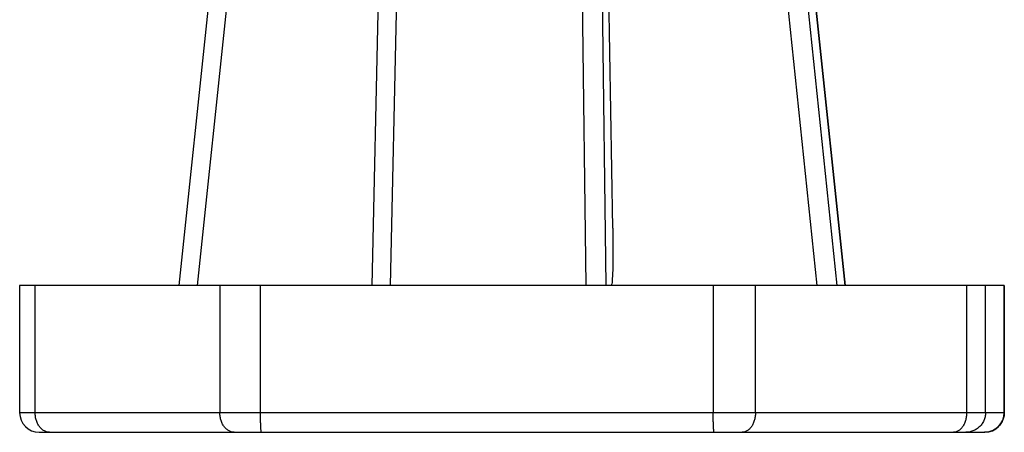
# Model space of a CAD drawing. Units: inches. Extents: x -51 to 87, y 38 to 117.
# Drawn here: x -47 to -46, y 74 to 75 of the extents above; entities that cross this region are included whole.
import ezdxf

# ---------------------------------------------------------------- set-up
doc = ezdxf.new("R2010")
doc.units = ezdxf.units.IN
doc.header["$MEASUREMENT"] = 0
doc.layers.add('_500_Anchor', color=7, linetype='Continuous')

# ---------------------------------------------------------------- blocks, each defined once
blk = doc.blocks.new('INSERT')
at = {"layer": '_500_Anchor', "color": 0, "linetype": 'Continuous'}
for p, q in [((-0.2003, 0), (-0.3411, -1.3321)), ((0.3411, -1.3321), (0.2003, 0)), ((-0.3219, -1.3321), (-0.1812, -0.0018)), ((-0.1144, -0.0017), (-0.1434, -1.3321)), ((-0.1242, -1.3321), (-0.0952, 0)), ((0.0582, 0), (0.0757, -1.3321)), ((0.0964, -1.3321), (0.079, -0.0018)), ((0.1732, -0.0018), (0.312, -1.3321)), ((0.3329, -1.3321), (0.1939, 0)), ((0.2003, 0), (0.3411, -1.3321)), ((-0.5039, -1.3321), (-0.5039, -1.4621)), ((-0.488, -1.3321), (-0.5039, -1.3321)), ((-0.488, -1.4621), (-0.488, -1.3321)), ((-0.2989, -1.3321), (-0.488, -1.3321)), ((-0.2989, -1.3321), (-0.2989, -1.4621)), ((-0.2573, -1.3321), (-0.2989, -1.3321)), ((-0.2573, -1.4621), (-0.2573, -1.3321)), ((0.206, -1.3321), (-0.2573, -1.3321)), ((0.206, -1.3321), (0.206, -1.4621)), ((0.2492, -1.3321), (0.206, -1.3321)), ((0.2492, -1.4621), (0.2492, -1.3321)), ((0.4653, -1.3321), (0.2492, -1.3321)), ((0.4653, -1.3321), (0.4653, -1.4621)), ((0.4846, -1.3321), (0.4653, -1.3321)), ((0.4846, -1.4621), (0.4846, -1.3321)), ((0.5038, -1.3321), (0.4846, -1.3321)), ((0.5038, -1.3321), (0.5038, -1.4621)), ((0.5039, -1.3321), (0.5038, -1.3321)), ((0.5039, -1.4621), (0.5039, -1.3321)), ((-0.488, -1.4621), (-0.5039, -1.4621)), ((-0.2989, -1.4621), (-0.488, -1.4621)), ((-0.2573, -1.4621), (-0.2989, -1.4621)), ((0.206, -1.4621), (-0.2573, -1.4621)), ((0.2492, -1.4621), (0.206, -1.4621)), ((0.4653, -1.4621), (0.2492, -1.4621)), ((0.4846, -1.4621), (0.4653, -1.4621)), ((0.5038, -1.4621), (0.4846, -1.4621)), ((0.5039, -1.4621), (0.5038, -1.4621)), ((-0.4839, -1.4821), (-0.4733, -1.4821)), ((-0.4733, -1.4821), (-0.2842, -1.4821)), ((-0.2842, -1.4821), (-0.2565, -1.4821)), ((-0.2565, -1.4821), (0.2069, -1.4821)), ((0.2069, -1.4821), (0.2356, -1.4821)), ((0.2356, -1.4821), (0.4518, -1.4821)), ((0.4518, -1.4821), (0.4647, -1.4821)), ((0.4647, -1.4821), (0.4838, -1.4821)), ((0.4838, -1.4821), (0.4839, -1.4821))]:
    blk.add_line(p, q, dxfattribs=at)
for points in [[(0.1031, -1.2734, 0), (0.0901, -0.4936, 0), (0.0819, -0.0018, 0)], [(0.1031, -1.2734, 0), (0.1032, -1.2782, 0), (0.1033, -1.283, 0), (0.1033, -1.2878, 0), (0.1033, -1.2925, 0), (0.1033, -1.297, 0), (0.1033, -1.3013, 0), (0.1033, -1.3054, 0), (0.1032, -1.3094, 0), (0.1031, -1.313, 0), (0.1031, -1.3164, 0), (0.103, -1.3196, 0), (0.1028, -1.3224, 0), (0.1027, -1.3249, 0), (0.1025, -1.3271, 0), (0.1024, -1.3289, 0), (0.1022, -1.3304, 0), (0.102, -1.3311, 0), (0.1019, -1.3317, 0), (0.1018, -1.332, 0), (0.1016, -1.3321, 0)], [(-0.4733, -1.4821, 0), (-0.4741, -1.4821, 0), (-0.4748, -1.482, 0), (-0.4756, -1.4819, 0), (-0.4764, -1.4817, 0), (-0.4771, -1.4814, 0), (-0.4778, -1.4811, 0), (-0.4786, -1.4808, 0), (-0.4793, -1.4804, 0), (-0.48, -1.4799, 0), (-0.4807, -1.4794, 0), (-0.4813, -1.4789, 0), (-0.4819, -1.4783, 0), (-0.4826, -1.4776, 0), (-0.4831, -1.477, 0), (-0.4837, -1.4762, 0), (-0.4842, -1.4755, 0), (-0.4847, -1.4747, 0), (-0.4852, -1.4739, 0), (-0.4856, -1.473, 0), (-0.486, -1.4721, 0), (-0.4864, -1.4712, 0), (-0.4867, -1.4702, 0), (-0.487, -1.4693, 0), (-0.4873, -1.4683, 0), (-0.4875, -1.4673, 0), (-0.4877, -1.4663, 0), (-0.4878, -1.4652, 0), (-0.4879, -1.4642, 0), (-0.488, -1.4631, 0), (-0.488, -1.4621, 0)], [(-0.2842, -1.4821, 0), (-0.285, -1.4821, 0), (-0.2858, -1.482, 0), (-0.2865, -1.4819, 0), (-0.2873, -1.4817, 0), (-0.288, -1.4814, 0), (-0.2888, -1.4811, 0), (-0.2895, -1.4808, 0), (-0.2902, -1.4804, 0), (-0.2909, -1.4799, 0), (-0.2916, -1.4794, 0), (-0.2922, -1.4789, 0), (-0.2929, -1.4783, 0), (-0.2935, -1.4776, 0), (-0.2941, -1.477, 0), (-0.2946, -1.4762, 0), (-0.2952, -1.4755, 0), (-0.2957, -1.4747, 0), (-0.2961, -1.4739, 0), (-0.2966, -1.473, 0), (-0.297, -1.4721, 0), (-0.2973, -1.4712, 0), (-0.2977, -1.4702, 0), (-0.298, -1.4693, 0), (-0.2982, -1.4683, 0), (-0.2984, -1.4673, 0), (-0.2986, -1.4663, 0), (-0.2988, -1.4652, 0), (-0.2989, -1.4642, 0), (-0.2989, -1.4631, 0), (-0.2989, -1.4621, 0)], [(-0.2565, -1.4821, 0), (-0.2565, -1.4821, 0), (-0.2565, -1.482, 0), (-0.2566, -1.4819, 0), (-0.2566, -1.4817, 0), (-0.2567, -1.4814, 0), (-0.2567, -1.4811, 0), (-0.2567, -1.4808, 0), (-0.2568, -1.4804, 0), (-0.2568, -1.4799, 0), (-0.2569, -1.4794, 0), (-0.2569, -1.4789, 0), (-0.2569, -1.4783, 0), (-0.257, -1.4776, 0), (-0.257, -1.477, 0), (-0.257, -1.4762, 0), (-0.2571, -1.4755, 0), (-0.2571, -1.4747, 0), (-0.2571, -1.4739, 0), (-0.2571, -1.473, 0), (-0.2572, -1.4721, 0), (-0.2572, -1.4712, 0), (-0.2572, -1.4702, 0), (-0.2572, -1.4693, 0), (-0.2572, -1.4683, 0), (-0.2573, -1.4673, 0), (-0.2573, -1.4663, 0), (-0.2573, -1.4652, 0), (-0.2573, -1.4642, 0), (-0.2573, -1.4631, 0), (-0.2573, -1.4621, 0)], [(0.2069, -1.4821, 0), (0.2068, -1.4821, 0), (0.2068, -1.482, 0), (0.2067, -1.4819, 0), (0.2067, -1.4817, 0), (0.2067, -1.4814, 0), (0.2066, -1.4811, 0), (0.2066, -1.4808, 0), (0.2065, -1.4804, 0), (0.2065, -1.4799, 0), (0.2065, -1.4794, 0), (0.2064, -1.4789, 0), (0.2064, -1.4783, 0), (0.2064, -1.4776, 0), (0.2063, -1.477, 0), (0.2063, -1.4762, 0), (0.2063, -1.4755, 0), (0.2062, -1.4747, 0), (0.2062, -1.4739, 0), (0.2062, -1.473, 0), (0.2062, -1.4721, 0), (0.2061, -1.4712, 0), (0.2061, -1.4702, 0), (0.2061, -1.4693, 0), (0.2061, -1.4683, 0), (0.2061, -1.4673, 0), (0.2061, -1.4663, 0), (0.2061, -1.4652, 0), (0.2061, -1.4642, 0), (0.206, -1.4631, 0), (0.206, -1.4621, 0)], [(0.2492, -1.4621, 0), (0.2491, -1.4631, 0), (0.2491, -1.4642, 0), (0.249, -1.4652, 0), (0.2489, -1.4663, 0), (0.2487, -1.4673, 0), (0.2485, -1.4683, 0), (0.2483, -1.4693, 0), (0.248, -1.4702, 0), (0.2477, -1.4712, 0), (0.2473, -1.4721, 0), (0.247, -1.473, 0), (0.2466, -1.4739, 0), (0.2461, -1.4747, 0), (0.2457, -1.4755, 0), (0.2452, -1.4762, 0), (0.2447, -1.477, 0), (0.2441, -1.4776, 0), (0.2436, -1.4783, 0), (0.243, -1.4789, 0), (0.2424, -1.4794, 0), (0.2418, -1.4799, 0), (0.2411, -1.4804, 0), (0.2405, -1.4808, 0), (0.2398, -1.4811, 0), (0.2391, -1.4814, 0), (0.2384, -1.4817, 0), (0.2377, -1.4819, 0), (0.237, -1.482, 0), (0.2363, -1.4821, 0), (0.2356, -1.4821, 0)], [(0.4653, -1.4621, 0), (0.4653, -1.4631, 0), (0.4653, -1.4642, 0), (0.4652, -1.4652, 0), (0.465, -1.4663, 0), (0.4649, -1.4673, 0), (0.4647, -1.4683, 0), (0.4644, -1.4693, 0), (0.4642, -1.4702, 0), (0.4639, -1.4712, 0), (0.4635, -1.4721, 0), (0.4631, -1.473, 0), (0.4627, -1.4739, 0), (0.4623, -1.4747, 0), (0.4619, -1.4755, 0), (0.4614, -1.4762, 0), (0.4609, -1.477, 0), (0.4603, -1.4776, 0), (0.4598, -1.4783, 0), (0.4592, -1.4789, 0), (0.4586, -1.4794, 0), (0.4579, -1.4799, 0), (0.4573, -1.4804, 0), (0.4566, -1.4808, 0), (0.456, -1.4811, 0), (0.4553, -1.4814, 0), (0.4546, -1.4817, 0), (0.4539, -1.4819, 0), (0.4532, -1.482, 0), (0.4525, -1.4821, 0), (0.4518, -1.4821, 0)], [(0.4846, -1.4621, 0), (0.4846, -1.4631, 0), (0.4845, -1.4642, 0), (0.4844, -1.4652, 0), (0.4842, -1.4663, 0), (0.484, -1.4673, 0), (0.4837, -1.4683, 0), (0.4833, -1.4693, 0), (0.4829, -1.4702, 0), (0.4825, -1.4712, 0), (0.482, -1.4721, 0), (0.4814, -1.473, 0), (0.4808, -1.4739, 0), (0.4802, -1.4747, 0), (0.4795, -1.4755, 0), (0.4788, -1.4762, 0), (0.478, -1.477, 0), (0.4772, -1.4776, 0), (0.4764, -1.4783, 0), (0.4755, -1.4789, 0), (0.4747, -1.4794, 0), (0.4737, -1.4799, 0), (0.4728, -1.4804, 0), (0.4718, -1.4808, 0), (0.4708, -1.4811, 0), (0.4698, -1.4814, 0), (0.4688, -1.4817, 0), (0.4678, -1.4819, 0), (0.4668, -1.482, 0), (0.4657, -1.4821, 0), (0.4647, -1.4821, 0)], [(0.5038, -1.4621, 0), (0.5038, -1.4631, 0), (0.5037, -1.4642, 0), (0.5036, -1.4652, 0), (0.5034, -1.4663, 0), (0.5031, -1.4673, 0), (0.5028, -1.4683, 0), (0.5025, -1.4693, 0), (0.5021, -1.4702, 0), (0.5016, -1.4712, 0), (0.5011, -1.4721, 0), (0.5006, -1.473, 0), (0.5, -1.4739, 0), (0.4994, -1.4747, 0), (0.4987, -1.4755, 0), (0.498, -1.4762, 0), (0.4972, -1.477, 0), (0.4964, -1.4776, 0), (0.4956, -1.4783, 0), (0.4947, -1.4789, 0), (0.4938, -1.4794, 0), (0.4929, -1.4799, 0), (0.492, -1.4804, 0), (0.491, -1.4808, 0), (0.49, -1.4811, 0), (0.489, -1.4814, 0), (0.488, -1.4817, 0), (0.487, -1.4819, 0), (0.4859, -1.482, 0), (0.4849, -1.4821, 0), (0.4838, -1.4821, 0)]]:
    blk.add_polyline3d(points, dxfattribs=at)
for centre, start, end in [((-0.4839, -1.4621), 180, 270), ((0.4839, -1.4621), 270, 0)]:
    blk.add_arc(centre, 0.02, start, end, dxfattribs=at)

msp = doc.modelspace()

# ---------------------------------------------------------------- block references
msp.add_blockref('INSERT', (-46.1008, 75.6511))

doc.saveas('drawing.dxf')
